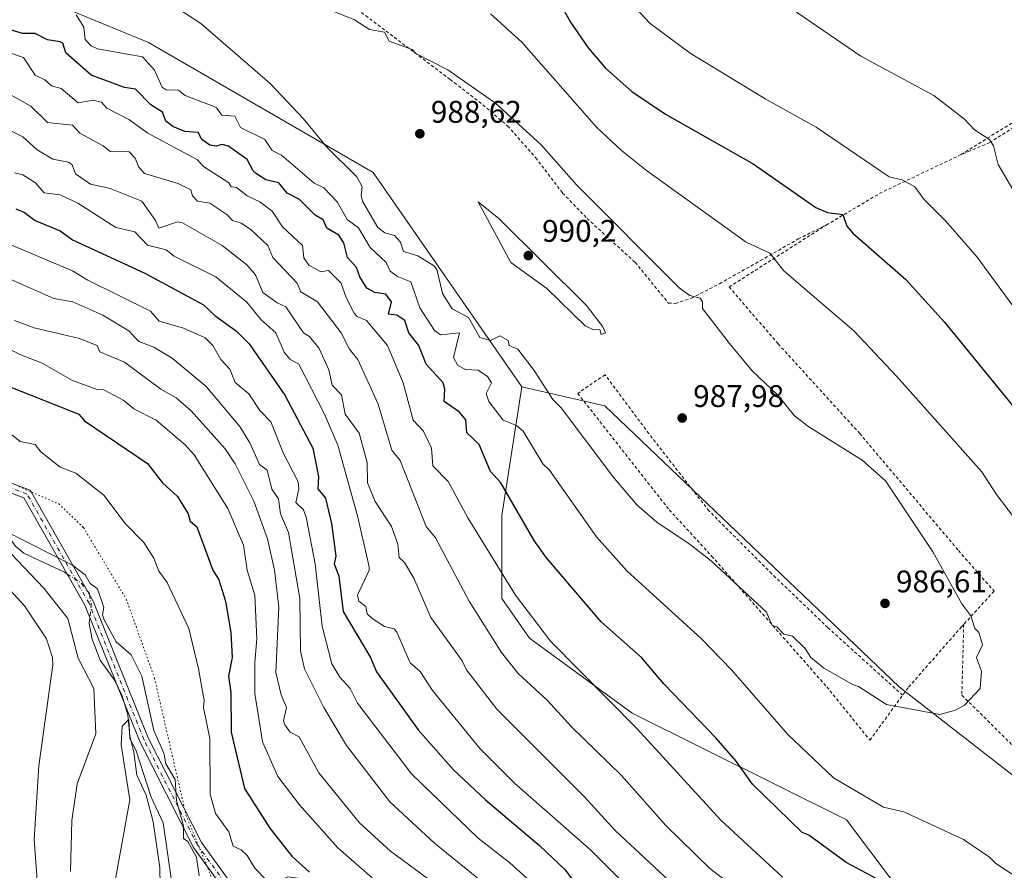
# Model space of a CAD drawing. Units: metres. Extents: x 647985 to 651438, y 4748532 to 4750920.
# Drawn here: x 650860 to 651176, y 4749848 to 4750121 of the extents above; entities that cross this region are included whole.
import ezdxf

# ---------------------------------------------------------------- set-up
doc = ezdxf.new("R2010")
doc.units = ezdxf.units.M
doc.header["$MEASUREMENT"] = 0
for name, pattern in [('DGN Style 2', [1.6480167562047852, 0.988810053722871, -0.6592067024819142]), ('DGN Style 4', [2.6384748266838614, 1.318413404963828, -0.6592067024819142, 0.001648016756204785, -0.6592067024819142]), ('DGN Style 5', [1.1536117293433497, 0.4944050268614355, -0.6592067024819142])]:
    doc.linetypes.add(name, pattern=pattern)
for name, color, linetype, lineweight in [('Alambrada', 7, 'DGN Style 2', 0), ('Arbolado forestal CxS', 92, 'Continuous', 0), ('Camino Cxs', 7, 'Continuous', 0), ('Camino eje', 30, 'DGN Style 4', 13), ('Corriente natural lineal', 142, 'Continuous', 13), ('Corriente natural lineal oculto', 9, 'DGN Style 4', 13), ('Curva de nivel maestra', 30, 'Continuous', 30), ('Curva de nivel normal', 30, 'Continuous', 0), ('Pastizal CxS', 92, 'Continuous', 0), ('Prado CxS', 92, 'Continuous', 0), ('Punto de cota en terreno', 7, 'Continuous', 0), ('Rótulo de punto de cota en terreno', 7, 'Continuous', 0), ('Vía pecuaria eje', 92, 'DGN Style 5', 0)]:
    doc.layers.add(name, color=color, linetype=linetype, lineweight=lineweight)
doc.styles.add('Style-Arial', font='txt')

# ---------------------------------------------------------------- blocks, each defined once
blk = doc.blocks.new('*U8')
at = {"layer": 'Arbolado forestal CxS', "color": 92, "linetype": 'Continuous', "lineweight": 0}
blk.add_polyline3d([(650772.2808999997, 4750166.3903, 988.6733999999997), (650901.2154999999, 4750113.297499999, 982.6211000000039), (650973.2673000004, 4750071.581300001, 986.1950000000071), (651020.9231000004, 4750002.915899999, 982.6296000000002), (651014.5273000002, 4749961.686899999, 973.0795000000071), (651014.5268999999, 4749935.074300001, 968.1812999999967), (651023.3975000001, 4749922.401500001, 968.3310000000056), (651056.3454999998, 4749898.3235, 970.8350000000064), (651125.0314999997, 4749864.127499999, 978.0706000000064), (651140.6457000002, 4749843.4047, 975.5179999999965), (651112.1013000002, 4749838.4793, 969.6122000000032), (651033.1656999999, 4749841.618100001, 947.3604999999952), (650980.3696999997, 4749841.376700001, 930.849199999997), (650945.9413000002, 4749845.891100001, 922.6450000000042), (650935.8404999999, 4749841.272299999, 918.152900000001), (650936.0113000004, 4749831.102499999, 915.7590000000055), (650947.7459000006, 4749814.129699999, 914.1227999999975), (650971.6599000003, 4749791.6369, 912.1444999999949), (650930.8198999995, 4749799.224300001, 905.3202000000019), (650906.1120999996, 4749793.090700001, 913.561400000006), (650892.2802999998, 4749783.324100001, 923.9562000000006), (650884.8853000002, 4749731.063300001, 933.7372999999935), (650884.1193000004, 4749680.9943, 937.3285000000034), (650849.9027000006, 4749626.473099999, 957.0598000000028)], dxfattribs=at)
blk = doc.blocks.new('*U16')
at = {"layer": 'Prado CxS', "color": 92, "linetype": 'Continuous', "lineweight": 0}
blk.add_polyline3d([(651272.5444999998, 4749829.141100001, 979.3818000000028), (651213.7534999996, 4749850.916300001, 982.4505000000064), (651141.8982999995, 4749906.805500001, 985.6380000000064), (651047.5433, 4749996.8081, 987.9444999999978), (651020.9231000004, 4750002.915899999, 982.6296000000002), (650973.2673000004, 4750071.581300001, 986.1950000000071), (650901.2154999999, 4750113.297499999, 982.6211000000039), (650772.2808999997, 4750166.3903, 988.6733999999997)], dxfattribs=at)
blk = doc.blocks.new('5PATER')
at = {"layer": 'Punto de cota en terreno', "linetype": 'Continuous', "lineweight": 0}
h = blk.add_hatch(color=51, dxfattribs=at)
edge = h.paths.add_edge_path()
edge.add_ellipse((0, 0), major_axis=(-0.1095731443231308, -0.1110710700762829), ratio=0.9994222409660322, start_angle=0, end_angle=360)

msp = doc.modelspace()

# ---------------------------------------------------------------- linework, layer by layer
at = {"layer": 'Alambrada', "color": 7, "linetype": 'DGN Style 2', "lineweight": 0, "extrusion": (0.3968513677048174, -0.4529792258109503, 0.7983224993287661), "elevation": -1892499.357556912, "flags": 128}
msp.add_lwpolyline([(3619940.552338009, 2510323.498566074), (3619913.18401467, 2510333.182404936), (3619893.470692131, 2510337.862841262)], dxfattribs=at)
at = {"layer": 'Alambrada', "color": 7, "linetype": 'DGN Style 2', "lineweight": 0}
for points in [[(650966.8901000004, 4750124.890100001, 984.7406000000047), (650997.9600999998, 4750101.4301, 986.9382999999945), (651007.1300999997, 4750094.360099999, 988.6909000000015), (651016.3701, 4750086.550100001, 986.9977000000072), (651025.3501000004, 4750076.4101, 987.3677000000026), (651034.0100999996, 4750065.040100001, 988.0887999999978), (651041.8201000001, 4750056.9001, 987.8285999999936), (651057.2301000003, 4750042.840100001, 987.5855000000012), (651067.9101, 4750029.800100001, 987.6312000000034), (651070.1601, 4750029.670100001, 987.2108000000007), (651075.2801000001, 4750031.300100001, 985.8889999999956), (651084.3101000005, 4750035.9901, 983.8959000000032), (651097.4401000004, 4750043.4001, 983.3380000000034), (651109.5301000001, 4750050.3201, 979.0121000000073), (651118.7801000001, 4750054.960100001, 976.4003999999987)], [(651161.7500999998, 4750077.360099999, 967.749800000005), (651178.6001000004, 4750087.850099999, 964.0065000000033), (651193.9101, 4750101.790100001, 960.9627999999939), (651196.1901000004, 4750106.300100001, 960.6021999999939), (651196.4401000004, 4750111.800100001, 960.260500000004), (651194.5100999996, 4750117.520099999, 960.1643999999943), (651189.8501000004, 4750124.040100001, 960.126099999994)], [(651180.0701000001, 4750087.0001, 964.0062999999938), (651170.9401000004, 4750081.2401, 966.6728000000004), (651161.7500999998, 4750077.360099999, 967.749800000005)], [(651118.7801000001, 4750054.960100001, 976.4003999999987), (651087.3901000004, 4750034.940099999, 984.0060999999987), (651103.1001000004, 4750016.690099999, 983.872000000003), (651129.2401000002, 4749988.0001, 983.921100000007), (651160.9301000005, 4749950.4301, 984.1134000000021), (651172.3201000001, 4749937.4301, 983.6591999999946), (651162.5800999999, 4749926.800100001, 985.4918999999937)], [(651143.0100999996, 4749904.0801, 986.7758000000031), (651119.0100999996, 4749925.770099999, 986.8193999999932), (651101.0301000001, 4749943.040100001, 987.2010000000009), (651080.9600999998, 4749963.120100001, 987.970300000001), (651061.6201, 4749987.960100001, 989.3248000000023), (651047.6001000004, 4750006.800100001, 989.1076999999933), (651039.5800999999, 4750001.350099999, 989.3344000000071), (651038.8400999998, 4750000.840100001, 989.6579999999959), (651068.1901000004, 4749963.4901, 987.8441000000021), (651081.7801000001, 4749948.690099999, 986.390400000004), (651118.6901000004, 4749906.7601, 984.7703999999941), (651132.5100999996, 4749889.6601, 984.5161999999982), (651143.0100999996, 4749904.0801, 986.7758000000031)], [(651162.5800999999, 4749926.800100001, 985.4918999999937), (651161.8901000004, 4749926.020099999, 985.6291000000057), (651144.7600999996, 4749906.5001, 986.410600000003), (651143.0100999996, 4749904.0801, 986.7758000000031)], [(651162.5800999999, 4749926.800100001, 985.4918999999937), (651162.0000999998, 4749904.0801, 985.546199999997), (651221.8201000001, 4749845.0101, 982.5139999999956), (651223.1201, 4749843.7401, 982.522100000002), (651268.8000999996, 4749817.5001, 981.2189999999974), (651304.8800999997, 4749799.880100001, 982.093399999998), (651315.3901000004, 4749794.0101, 981.9035000000005), (651336.7901, 4749782.050100001, 981.0141000000004), (651364.1401000004, 4749768.460100001, 979.7409000000043), (651387.8501000004, 4749756.0701, 977.9061999999976), (651390.3701, 4749754.7601, 978.0672000000051), (651397.2600999996, 4749751.1601, 979.0429000000004), (651401.7200999996, 4749748.920100001, 979.511599999998), (651412.6601, 4749743.4301, 981.1334999999963), (651412.6639, 4749743.428099999, 981.1343999999954)]]:
    msp.add_polyline3d(points, dxfattribs=at)
at = {"layer": 'Arbolado forestal CxS', "color": 92, "linetype": 'Continuous', "lineweight": 0}
for points in [[(650772.2808999997, 4750166.3903, 988.6733999999997), (650901.2154999999, 4750113.297499999, 982.6211000000039), (650973.2673000004, 4750071.581300001, 986.1950000000071), (651020.9231000004, 4750002.915899999, 982.6296000000002)], [(651020.9231000004, 4750002.915899999, 982.6296000000002), (651014.5273000002, 4749961.686899999, 973.0795000000071), (651014.5268999999, 4749935.074300001, 968.1812999999967), (651023.3975000001, 4749922.401500001, 968.3310000000056), (651056.3454999998, 4749898.3235, 970.8350000000064), (651125.0314999997, 4749864.127499999, 978.0706000000064), (651140.6457000002, 4749843.4047, 975.5179999999965)]]:
    msp.add_polyline3d(points, dxfattribs=at)
at = {"layer": 'Camino Cxs', "color": 7, "linetype": 'Continuous', "lineweight": 0}
for points in [[(650853.1801000005, 4749973.5101, 929.5905000000058), (650863.3101000005, 4749969.780099999, 933.0249999999943), (650883.5100999996, 4749934.210100001, 932.0766000000004), (650901.1201, 4749890.470100001, 934.4481999999989), (650918.1901000004, 4749856.870100001, 926.7740999999952), (650935.2600999996, 4749833.4001, 927.9217999999966)], [(650853.1801000005, 4749973.5101, 929.5905000000058), (650863.3101000005, 4749969.780099999, 933.0249999999943), (650883.5100999996, 4749934.210100001, 932.0766000000004), (650901.1201, 4749890.470100001, 934.4481999999989), (650918.1901000004, 4749856.870100001, 926.7740999999952), (650935.2600999996, 4749833.4001, 927.9217999999966)], [(650932.9801000003, 4749831.4801, 929.6309000000037), (650915.6401000004, 4749855.3101, 926.842300000004), (650898.4001000002, 4749889.2401, 933.9254999999977), (650880.8201000001, 4749932.9101, 931.4030999999959), (650861.2600999996, 4749967.360099999, 933.5034000000015), (650852.3501000004, 4749970.640100001, 929.3084999999993)], [(650932.9801000003, 4749831.4801, 929.6309000000037), (650915.6401000004, 4749855.3101, 926.842300000004), (650898.4001000002, 4749889.2401, 933.9254999999977), (650880.8201000001, 4749932.9101, 931.4030999999959), (650861.2600999996, 4749967.360099999, 933.5034000000015), (650852.3501000004, 4749970.640100001, 929.3084999999993)]]:
    msp.add_polyline3d(points, dxfattribs=at)
at = {"layer": 'Camino eje', "color": 30, "linetype": 'DGN Style 4', "lineweight": 13}
msp.add_polyline3d([(650925.5850999998, 4749844.175100001, 930.6493000000047), (650916.9151, 4749856.090100001, 926.8332999999985), (650899.7600999996, 4749889.8551, 934.1812000000064), (650882.1651, 4749933.5601, 931.6254000000046), (650862.2851, 4749968.5701, 933.0703999999969), (650852.7651000004, 4749972.075099999, 928.9544000000025)], dxfattribs=at)
at = {"layer": 'Corriente natural lineal', "color": 142, "linetype": 'Continuous', "lineweight": 13, "extrusion": (-0.1472464801244246, -0.2328120959582132, 0.9613100447132087), "elevation": -1200804.619283181, "flags": 128}
msp.add_lwpolyline([(-1988895.5278121, 4193794.976372107), (-1988894.625331054, 4193794.653649402), (-1988894.327691118, 4193794.309871673)], dxfattribs=at)
at = {"layer": 'Corriente natural lineal', "color": 142, "linetype": 'Continuous', "lineweight": 13}
for points in [[(650848.9035, 4749967.9056, 915.4737000000023), (650852.0762999998, 4749960.476700001, 915.3074999999953), (650858.5502000004, 4749951.8156, 914.9020000000019), (650861.2788000006, 4749949.670399999, 914.7152999999963), (650874.3267999999, 4749943.501, 914.1665999999968), (650875.0927999998, 4749942.997300001, 914.0155999999989)], [(650882.4507999998, 4749928.859400001, 912.4667999999948), (650882.2571, 4749927.025900001, 912.494000000006), (650883.2165000001, 4749922.081300001, 912.404999999999), (650885.6891000001, 4749915.3036, 912.3481999999932), (650890.4545999998, 4749908.778100001, 911.5764000000055), (650892.7808999997, 4749903.910300001, 910.9459000000062), (650894.6298000002, 4749897.846899999, 910.9186999999948), (650895.2834999999, 4749891.1174, 910.6456000000036), (650896.5656000003, 4749885.819800001, 910.2292000000016), (650897.4390000004, 4749878.513699999, 909.7914000000019), (650900.4446, 4749872.095799999, 910.0825999999943), (650902.7000000002, 4749863.517999999, 909.2204999999959), (650904.8734999998, 4749848.8498, 908.8616999999941), (650904.9433000004, 4749843.035, 908.4839000000065)]]:
    msp.add_polyline3d(points, dxfattribs=at)
at = {"layer": 'Corriente natural lineal oculto', "color": 9, "linetype": 'DGN Style 4', "lineweight": 13, "extrusion": (-0.2756068478746526, -0.3833496879633198, 0.8815236140586499), "elevation": -1999469.072210223, "flags": 128}
msp.add_lwpolyline([(-2244258.482835682, 3735107.092299512), (-2244253.102501153, 3735107.346461448), (-2244249.891728878, 3735106.331931719)], dxfattribs=at)
at = {"layer": 'Corriente natural lineal oculto', "color": 9, "linetype": 'DGN Style 4', "lineweight": 13, "extrusion": (0.3238156627248521, -0.1231603011235677, 0.9380698037999181), "elevation": -373380.7789254006, "flags": 128}
msp.add_lwpolyline([(4671045.967748689, 1013636.747081279), (4671043.175073534, 1013634.992408221), (4671039.09141287, 1013633.842735118)], dxfattribs=at)
at = {"layer": 'Curva de nivel maestra', "color": 30, "linetype": 'Continuous', "lineweight": 30, "flags": 128}
for points, elevation in [([(651025.79, 4750139.100099999), (651036.5199999996, 4750119.8301), (651042.2300000006, 4750111.540100001), (651047.7199999997, 4750105.030099999), (651056.2300000006, 4750097.540100001), (651066.9800000006, 4750090.290100001), (651095.0800000001, 4750074.390100001), (651115.1399999997, 4750060.450099999), (651118.8899999997, 4750058.8101), (651123.8799999999, 4750058.200099999), (651125.1200000001, 4750054.4301), (651126.8899999997, 4750052.3201), (651144.0199999996, 4750037.3301), (651156.3899999997, 4750023.700099999), (651181.54, 4749992.850099999)], 975), ([(651140.8899999997, 4749841.950099999), (651124.8899999997, 4749850.420100001), (651112.8899999997, 4749859.220100001), (651110.79, 4749860.100099999), (651094.8899999997, 4749875.550100001), (651089.6799999997, 4749882.9901), (651083.1200000001, 4749890.4301), (651066.4699999997, 4749907.780099999), (651059.25, 4749916.200099999), (651046.3099999997, 4749927.620100001), (651028.79, 4749948.100099999), (651024.8899999997, 4749953.6601), (651014.1500000004, 4749972.200099999), (651010.8899999997, 4749975.8101), (651007.1900000004, 4749984.5001), (651003.3300000001, 4749988.200099999), (651003.0199999996, 4749992.3301), (651000.8899999997, 4749994.850099999), (650995.9699999997, 4749998.200099999), (650996.2599999999, 4750002.200099999), (650995.6500000004, 4750004.200099999), (650990.2800000003, 4750010.200099999), (650987.8499999996, 4750016.200099999), (650984.7000000002, 4750020.200099999), (650983.3700000001, 4750024.200099999), (650980.8899999997, 4750025.940099999), (650978.1900000004, 4750026.200099999), (650979.1500000004, 4750030.200099999), (650977.3499999996, 4750032.6601), (650973.8399999999, 4750033.1501), (650971.2800000003, 4750034.590100001), (650968.9299999997, 4750038.200099999), (650967.9000000004, 4750041.210100001), (650965.0300000003, 4750044.340100001), (650963.8200000003, 4750049.130100001), (650962.2800000003, 4750051.590100001), (650958.4400000004, 4750053.7501), (650957.1799999997, 4750056.4901), (650954.6600000003, 4750057.970100001), (650949.6799999997, 4750062.9901), (650945.7100000001, 4750065.020099999), (650942.9900000002, 4750068.300100001), (650938.8899999997, 4750069.290100001), (650935.8799999999, 4750071.190099999), (650934.7999999998, 4750072.110099999), (650932.8899999997, 4750075.780099999), (650926.8899999997, 4750080.0801), (650924.8899999997, 4750080.640100001), (650922.8899999997, 4750080.0801), (650920.8899999997, 4750080.440099999), (650918.29, 4750082.200099999), (650917.1399999997, 4750084.450099999), (650912.8899999997, 4750084.770099999), (650909.0499999998, 4750086.360099999), (650906.79, 4750088.100099999), (650905.7100000001, 4750091.020099999), (650901.9900000002, 4750093.300100001), (650897.0700000003, 4750098.380100001), (650893.5599999997, 4750098.870100001), (650882.8899999997, 4750102.800100001), (650874.6799999997, 4750109.9901), (650873.7300000006, 4750113.040100001), (650872.8899999997, 4750113.460100001), (650868.8899999997, 4750114.190099999), (650864.9000000004, 4750116.210100001), (650860.8200000003, 4750116.130100001), (650848.8899999997, 4750119.8101)], 975), ([(650858.7100000001, 4750060.020099999), (650861.4800000006, 4750058.790100001), (650864.8899999997, 4750056.200099999), (650872.8899999997, 4750052.970100001), (650876.8899999997, 4750050.0701), (650900.0800000001, 4750039.390100001), (650918.8899999997, 4750029.2601), (650922.4900000002, 4750025.800100001), (650929.4299999997, 4750020.7401), (650933.4500000002, 4750016.7601), (650944.8899999997, 4750000.270099999), (650953.9500000002, 4749983.2601), (650955.7100000001, 4749974.200099999), (650955.54, 4749970.200099999), (650957.9800000006, 4749967.290100001), (650959.8600000005, 4749959.170100001), (650961.2999999998, 4749948.610099999), (650960.7199999997, 4749946.200099999), (650962.25, 4749942.200099999), (650963.5999999996, 4749930.9101), (650972.3799999999, 4749916.200099999), (650974.2999999998, 4749911.610099999), (650987.7300000006, 4749893.040100001), (650999.0199999996, 4749880.200099999), (651009.2699999996, 4749870.5801), (651026.5899999999, 4749855.9001), (651034.8300000001, 4749848.140100001), (651036.8899999997, 4749845.380100001)], 950), ([(650855.9699999997, 4750003.280099999), (650878.8600000005, 4749994.170100001), (650880.7400000002, 4749992.050100001), (650900.8899999997, 4749978.390100001), (650905.6900000004, 4749972.200099999), (650910.4900000002, 4749967.800100001), (650913.9000000004, 4749962.200099999), (650914.5899999999, 4749959.9001), (650916.7400000002, 4749958.050100001), (650921.8899999997, 4749944.200099999), (650923.7699999996, 4749941.0801), (650925.9400000004, 4749934.200099999), (650927.6600000003, 4749924.200099999), (650928.0800000001, 4749916.200099999), (650926.9100000003, 4749910.200099999), (650927.5999999996, 4749904.9101), (650927.6799999997, 4749892.200099999), (650932.0499999998, 4749874.200099999), (650940.1799999997, 4749861.4901), (650947.1799999997, 4749852.4901), (650952.8899999997, 4749847.4001)], 925)]:
    msp.add_lwpolyline(points, dxfattribs=dict(at, elevation=elevation))
at = {"layer": 'Curva de nivel normal', "color": 30, "linetype": 'Continuous', "lineweight": 0, "flags": 128}
for points, elevation in [([(650906.0199999996, 4750127.33), (650918.0300000003, 4750119.34), (650940.2699999996, 4750100.199999999), (650950.8899999997, 4750088.84), (650958.4100000003, 4750079.720000001), (650968, 4750070.199999999), (650969.7699999996, 4750067.08), (650969.4199999999, 4750064.199999999), (650969.9000000004, 4750062.199999999), (650974.7100000001, 4750054.02), (650976.9699999997, 4750052.279999999), (650980.1399999997, 4750051.449999999), (650981.9699999997, 4750049.279999999), (650983.0300000003, 4750046.34), (650987.5700000003, 4750044.880000001), (650992.8899999997, 4750041.59), (650993.7599999999, 4750040.199999999), (650995.5300000003, 4750032.84), (650998.6100000005, 4750027.92), (651003.8600000005, 4750025.17), (651007.4100000003, 4750018.720000001), (651010.8899999997, 4750017.76), (651013.9199999999, 4750019.230000001), (651016.4900000002, 4750017.800000001), (651016.8899999997, 4750016.199999999), (651019.6600000003, 4750014.970000001), (651024.8899999997, 4750008.199999999), (651030.8899999997, 4749998.890000001), (651033.5800000001, 4749996.199999999), (651050.1100000005, 4749974.199999999), (651057.7999999998, 4749965.109999999), (651064.2000000002, 4749959.51), (651074.8899999997, 4749952.390000001), (651081.7100000001, 4749947.02), (651099.3799999999, 4749930.689999999), (651101.1299999999, 4749926.439999999), (651102.6500000004, 4749925.960000001), (651104.8899999997, 4749923.65), (651107.7199999997, 4749923.029999999), (651111.7999999998, 4749919.109999999), (651113.5300000003, 4749916.199999999), (651117.5999999996, 4749912.91), (651126.8899999997, 4749907.49), (651128.8899999997, 4749906.91), (651137.8399999999, 4749901.15), (651154.8899999997, 4749897.960000001), (651160, 4749899.310000001), (651162.8899999997, 4749900.880000001), (651167.8899999997, 4749906.199999999), (651168.3399999999, 4749911.65), (651166.7400000002, 4749916.199999999), (651168.5700000003, 4749920.199999999), (651167.4100000003, 4749924.199999999), (651166.1900000004, 4749925.5), (651164.8899999997, 4749929.58), (651162.0199999996, 4749933.33), (651152.7000000002, 4749950.01), (651137.5099999999, 4749972.82), (651130.0800000001, 4749979.390000001), (651112.8899999997, 4749990.09), (651108.3499999996, 4749993.66), (651102.9500000002, 4750000.26), (651094.7800000003, 4750008.09), (651087.5300000003, 4750016.84), (651078.8899999997, 4750028.01), (651078.8899999997, 4750030.199999999), (651078.0700000003, 4750031.380000001), (651074.7999999998, 4750032.199999999), (651071.3899999997, 4750034.699999999), (651038.4000000004, 4750067.710000001), (651027.1600000003, 4750080.470000001), (651012.5300000003, 4750093.84), (650997.1900000004, 4750104.5), (650986.8899999997, 4750109.789999999), (650985.7400000002, 4750111.050000001), (650978.3799999999, 4750113.689999999), (650976.8899999997, 4750116.57), (650972.1200000001, 4750117.430000001), (650967.2699999996, 4750120.58), (650956.8899999997, 4750124.730000001)], 985), ([(651053.3600000005, 4750128.67), (651062.0499999998, 4750119.359999999), (651074.8899999997, 4750109.869999999), (651098.8899999997, 4750095.230000001), (651115.25, 4750086.199999999), (651138.7199999997, 4750070.199999999), (651142.8899999997, 4750069.32), (651146.8899999997, 4750067), (651149.79, 4750063.100000001), (651156.79, 4750056.100000001), (651166.8899999997, 4750044.470000001), (651190.7300000006, 4750012.039999999)], 970), ([(651186.7100000001, 4750052.02), (651173.5899999999, 4750074.199999999), (651172.1200000001, 4750080.199999999), (651170.8899999997, 4750082.199999999), (651166.0099999999, 4750085.32), (651162.8899999997, 4750088.75), (651153.0099999999, 4750096.32), (651129.5700000003, 4750108.880000001), (651101.1799999997, 4750128.49)], 965), ([(650877.9900000002, 4750122.199999999), (650880.5, 4750118.199999999), (650880.9400000004, 4750114.25), (650882.8300000001, 4750112.199999999), (650884.8899999997, 4750111.27), (650899.3399999999, 4750108.65), (650903.1500000004, 4750104.460000001), (650905.6299999999, 4750098.939999999), (650906.8600000005, 4750098.17), (650910.8899999997, 4750098.039999999), (650912.9500000002, 4750096.26), (650921.6900000004, 4750093), (650923.0199999996, 4750092.33), (650924.6900000004, 4750090), (650928.8899999997, 4750089.710000001), (650930.7000000002, 4750086.01), (650938.5499999998, 4750082.199999999), (650940.8899999997, 4750078.720000001), (650943.8399999999, 4750077.15), (650954.3099999997, 4750068.199999999), (650957.4400000004, 4750066.75), (650961.7599999999, 4750062.199999999), (650964.8899999997, 4750056.600000001), (650968.5899999999, 4750053.9), (650972.3200000003, 4750047.630000001), (650977.4400000004, 4750042.75), (650978.7199999997, 4750040.029999999), (650981.0099999999, 4750038.32), (650985.3099999997, 4750036.619999999), (650988.1900000004, 4750028.199999999), (650992.8899999997, 4750020.970000001), (650994.8899999997, 4750019.609999999), (651000.8899999997, 4750020.199999999), (650999.04, 4750012.350000001), (651000.4400000004, 4750009.75), (651002.8899999997, 4750008.460000001), (651006.9100000003, 4750008.220000001), (651009.8700000001, 4750006.199999999), (651011.2000000002, 4750004.199999999), (651009.5, 4750000.810000001), (651010.3499999996, 4749998.199999999), (651014.8899999997, 4749992.199999999), (651019.1900000004, 4749990.5), (651021.3899999997, 4749988.699999999), (651027.7000000002, 4749978.199999999), (651029.7599999999, 4749976.199999999), (651044.8899999997, 4749954.850000001), (651054.6200000001, 4749943.930000001), (651078.5099999999, 4749922.199999999), (651088.1699999999, 4749912.199999999), (651106.1500000004, 4749891.460000001), (651120.8899999997, 4749877.600000001), (651136.8700000001, 4749868.180000001), (651143.4199999999, 4749866.730000001), (651162.5300000003, 4749857.84), (651170.8899999997, 4749852.140000001), (651172.8600000005, 4749850.17), (651208.8899999997, 4749826.550000001)], 980), ([(651251.1799999997, 4749846.199999999), (651251.0599999997, 4749848.369999999), (651245.3499999996, 4749858.199999999), (651245.2000000002, 4749862.51), (651241.3700000001, 4749866.680000001), (651236.5700000003, 4749875.880000001), (651234.4600000001, 4749882.199999999), (651231.1600000003, 4749886.470000001), (651216.7300000006, 4749914.039999999), (651202.8899999997, 4749931.91), (651195.9699999997, 4749939.279999999), (651184.3200000003, 4749953.630000001), (651173.1200000001, 4749968.430000001), (651168.3799999999, 4749975.689999999), (651141.0899999999, 4750006.4), (651127.4699999997, 4750020.779999999), (651104.8899999997, 4750040.119999999), (651100.4699999997, 4750045.779999999), (651092.8899999997, 4750049.300000001), (651060.8899999997, 4750072.300000001), (651052.8899999997, 4750078.699999999), (651044.8099999997, 4750086.119999999), (651020.8899999997, 4750113.380000001), (651010.8899999997, 4750122.480000001)], 980), ([(651104.4800000006, 4749845.789999999), (651084.6799999997, 4749863.99), (651057.9500000002, 4749893.26), (651030.1399999997, 4749921.449999999), (651018.8899999997, 4749936.199999999), (651003.5999999996, 4749960.91), (650997.2699999996, 4749972.58), (650992.3499999996, 4749977.66), (650992, 4749983.310000001), (650989.3600000005, 4749988.67), (650986.1299999999, 4749992.199999999), (650982.9199999999, 4750004.230000001), (650977.9000000004, 4750016.199999999), (650971.1500000004, 4750024.199999999), (650968.1500000004, 4750025.460000001), (650967.1799999997, 4750026.49), (650964.4500000002, 4750031.76), (650963.0300000003, 4750036.199999999), (650958.9500000002, 4750040.26), (650956.4299999997, 4750039.74), (650952.6600000003, 4750041.970000001), (650951.0099999999, 4750044.32), (650950.5599999997, 4750048.199999999), (650944.2300000006, 4750054.199999999), (650940.8899999997, 4750059.26), (650936.9100000003, 4750062.199999999), (650932.8499999996, 4750064.16), (650929.4699999997, 4750066.779999999), (650927.7100000001, 4750067.02), (650926.9699999997, 4750068.279999999), (650918.8899999997, 4750073.59), (650916.8899999997, 4750075.74), (650901.0099999999, 4750084.199999999), (650894.8899999997, 4750088.630000001), (650887.9100000003, 4750092.199999999), (650886.1299999999, 4750094.199999999), (650883.4600000001, 4750094.77), (650878.6799999997, 4750093.99), (650873.2599999999, 4750098.57), (650870.0800000001, 4750099.390000001), (650867.9699999997, 4750101.279999999), (650864.8899999997, 4750102.789999999), (650861.1799999997, 4750108.49), (650854.8899999997, 4750110.58)], 970), ([(650857.1500000004, 4750096.460000001), (650863.5499999998, 4750092.859999999), (650868.8899999997, 4750087.619999999), (650876.8899999997, 4750086.75), (650879.25, 4750084.199999999), (650886.7199999997, 4750080.199999999), (650888.8899999997, 4750078.33), (650894.9900000002, 4750078.300000001), (650896.9400000004, 4750076.25), (650898.0800000001, 4750073.390000001), (650899.9500000002, 4750071.26), (650910.75, 4750068.060000001), (650914.7800000003, 4750066.09), (650915.3799999999, 4750064.199999999), (650916.8899999997, 4750062.449999999), (650920.8899999997, 4750061.82), (650926.3899999997, 4750058.199999999), (650928.1600000003, 4750056.199999999), (650930.8899999997, 4750055.350000001), (650934.0700000003, 4750053.380000001), (650939.4500000002, 4750048.199999999), (650941.0800000001, 4750044.390000001), (650948.8899999997, 4750036.199999999), (650950.0199999996, 4750033.33), (650955.3899999997, 4750030.199999999), (650962.9699999997, 4750020.199999999), (650965.7199999997, 4750015.029999999), (650968.3799999999, 4750011.689999999), (650974.8899999997, 4749997.33), (650979.29, 4749982.600000001), (650981.9600000001, 4749979.27), (650990.2699999996, 4749958.199999999), (650993.25, 4749954.560000001), (651004.0199999996, 4749934.199999999), (651014.4299999997, 4749917.74), (651019.7000000002, 4749911.01), (651029.0999999996, 4749902.41), (651036.7300000006, 4749894.039999999), (651052.8899999997, 4749878.34), (651067.04, 4749862.350000001), (651081.2300000006, 4749848.539999999), (651089.4100000003, 4749842.199999999)], 965), ([(650853.4100000003, 4750086.720000001), (650860.8899999997, 4750083.02), (650865.5499999998, 4750078.859999999), (650870.6100000005, 4750075.92), (650875.6200000001, 4750074.930000001), (650876.75, 4750074.060000001), (650877.8499999996, 4750071.16), (650882.6100000005, 4750067.92), (650888.8899999997, 4750066.480000001), (650899.1399999997, 4750062.449999999), (650903.5199999996, 4750056.199999999), (650904.5099999999, 4750053.82), (650910.5300000003, 4750055.84), (650912.1699999999, 4750055.480000001), (650924.8899999997, 4750048.25), (650932.75, 4750042.060000001), (650935.5099999999, 4750038.82), (650937.9000000004, 4750033.210000001), (650942.5099999999, 4750029.82), (650945.2999999998, 4750028.609999999), (650950.8899999997, 4750020.25), (650952.8899999997, 4750019.07), (650955.9500000002, 4750015.26), (650959.0499999998, 4750008.359999999), (650960.1299999999, 4750003.439999999), (650963.0599999997, 4750000.369999999), (650964.3099999997, 4749994.199999999), (650968.7699999996, 4749988.08), (650971.3700000001, 4749978.680000001), (650971.4400000004, 4749972.199999999), (650973.8499999996, 4749966.199999999), (650979.0899999999, 4749958.199999999), (650981.1900000004, 4749952.5), (650981.6299999999, 4749948.199999999), (650983.3200000003, 4749946.630000001), (650986.25, 4749941.560000001), (650991.7400000002, 4749929.050000001), (651001.8300000001, 4749915.140000001), (651003.1299999999, 4749912.199999999), (651012.8899999997, 4749899.600000001), (651040.8899999997, 4749871.630000001), (651050.8899999997, 4749860.74), (651072.8899999997, 4749840.199999999)], 960), ([(651053.0700000003, 4749844.380000001), (651043.0700000003, 4749854.380000001), (651018.5700000003, 4749875.880000001), (651007.5800000001, 4749886.890000001), (650992.2800000003, 4749905.59), (650988.3399999999, 4749911.65), (650985.1299999999, 4749914.439999999), (650980.8899999997, 4749924.34), (650980.0199999996, 4749925.33), (650976.8899999997, 4749926.08), (650972.8899999997, 4749928.720000001), (650971.3499999996, 4749930.199999999), (650970.8899999997, 4749932.529999999), (650968.6600000003, 4749934.199999999), (650968.25, 4749936.199999999), (650971.9600000001, 4749944.199999999), (650971.9500000002, 4749945.26), (650968.2699999996, 4749961.58), (650961.9199999999, 4749984.199999999), (650957.6600000003, 4749994.199999999), (650949.4600000001, 4750010.199999999), (650946.4900000002, 4750011.800000001), (650944.7000000002, 4750014.01), (650942.0499999998, 4750020.199999999), (650937.2400000002, 4750024.550000001), (650932.7199999997, 4750030.029999999), (650922.8499999996, 4750038.16), (650909.4500000002, 4750044.76), (650906.8899999997, 4750046.810000001), (650900.8899999997, 4750048.33), (650896.8899999997, 4750052.57), (650890.7100000001, 4750054.02), (650878.5199999996, 4750061.83), (650872.8899999997, 4750064.5), (650867.79, 4750065.100000001), (650864.9600000001, 4750068.27), (650860.8899999997, 4750070.850000001), (650858.25, 4750071.560000001)], 955), ([(651006.8899999997, 4750062.199999999), (651017.4400000004, 4750042.75), (651028.8899999997, 4750034.470000001), (651041.1900000004, 4750022.5), (651043.8600000005, 4750021.17), (651045.9500000002, 4750021.26), (651046.3600000005, 4750019.67), (651047.7599999999, 4750020.199999999), (651046.8899999997, 4750022.199999999), (651041.6900000004, 4750029), (651013.5800000001, 4750056.890000001), (651006.8899999997, 4750062.199999999)], 990), ([(651032.7999999998, 4749836.109999999), (651017.0700000003, 4749850.380000001), (651006.9500000002, 4749858.26), (650985.54, 4749878.850000001), (650968.25, 4749901.560000001), (650965.8899999997, 4749906.199999999), (650962.5700000003, 4749909.880000001), (650960.0199999996, 4749914.199999999), (650956.9000000004, 4749926.199999999), (650954.7000000002, 4749946.199999999), (650951.8200000003, 4749961.130000001), (650950.8899999997, 4749963.52), (650948.5099999999, 4749965.82), (650949.4299999997, 4749970.199999999), (650949.2100000001, 4749972.52), (650944.4500000002, 4749981.76), (650940.4500000002, 4749991.76), (650936.8899999997, 4749995.34), (650933.4199999999, 4750000.730000001), (650929, 4750004.310000001), (650927.2699999996, 4750008.58), (650924.4000000004, 4750011.710000001), (650921.8499999996, 4750016.199999999), (650919.3499999996, 4750018.66), (650912.4100000003, 4750021.720000001), (650904.6200000001, 4750023.930000001), (650901.8300000001, 4750027.140000001), (650881.7800000003, 4750037.09), (650876.8099999997, 4750040.119999999), (650852.9600000001, 4750050.199999999)], 945), ([(650856.8899999997, 4750037.41), (650870.8899999997, 4750031.230000001), (650876.9800000006, 4750030.199999999), (650886.6299999999, 4750025.939999999), (650894.8899999997, 4750020.92), (650898.1699999999, 4750017.480000001), (650902.8899999997, 4750015.619999999), (650908.8600000005, 4750012.17), (650919.7000000002, 4750003.01), (650930.4699999997, 4749990.199999999), (650933.6699999999, 4749984.980000001), (650936.7800000003, 4749978.09), (650939.2199999997, 4749976.199999999), (650940.7800000003, 4749970.09), (650942.8899999997, 4749967), (650943.5800000001, 4749962.199999999), (650946.1100000005, 4749956.199999999), (650949.7599999999, 4749935.07), (650949.9800000006, 4749918.199999999), (650951.2400000002, 4749912.550000001), (650957.4400000004, 4749900.199999999), (650964.7100000001, 4749888.02), (650978.6200000001, 4749869.930000001), (650992.8899999997, 4749856.680000001), (651022.8899999997, 4749832.430000001)], 940), ([(651014.5199999996, 4749827.83), (650978.8399999999, 4749854.15), (650968.8899999997, 4749863.189999999), (650955.8499999996, 4749879.16), (650949.4900000002, 4749890.800000001), (650946.6699999999, 4749892.199999999), (650944.8899999997, 4749894.560000001), (650944.5199999996, 4749895.83), (650945.4199999999, 4749900.199999999), (650943.7400000002, 4749904.199999999), (650942.0899999999, 4749911.4), (650943.0300000003, 4749932.34), (650941.6299999999, 4749944.199999999), (650939.3499999996, 4749954.199999999), (650935, 4749966.310000001), (650929.0099999999, 4749978.199999999), (650925.7699999996, 4749983.08), (650914.8899999997, 4749995.289999999), (650910.1200000001, 4749999.430000001), (650905.2199999997, 4750002.199999999), (650893.5599999997, 4750010.869999999), (650885.6699999999, 4750014.199999999), (650884.8099999997, 4750016.199999999), (650879.0599999997, 4750018.369999999), (650864.5599999997, 4750021.869999999), (650858.25, 4750024.199999999)], 935), ([(650972.8899999997, 4749845.57), (650961.8899999997, 4749855.199999999), (650949.5999999996, 4749868.91), (650942.7199999997, 4749878.029999999), (650937.7999999998, 4749889.109999999), (650935.3700000001, 4749904.680000001), (650935.2999999998, 4749914.609999999), (650935.9699999997, 4749922.199999999), (650935.3200000003, 4749936.199999999), (650932.8399999999, 4749944.15), (650931.6699999999, 4749952.199999999), (650926.6500000004, 4749963.960000001), (650915.8700000001, 4749981.180000001), (650913.0099999999, 4749984.32), (650903.6799999997, 4749992.199999999), (650896.5199999996, 4749995.83), (650893.2699999996, 4749998.58), (650886.8899999997, 4750001.949999999), (650884.8099999997, 4750002.119999999), (650876.8899999997, 4750004.960000001), (650867.1600000003, 4750010.470000001), (650859.9500000002, 4750013.26), (650854.7699999996, 4750016.08)], 930), ([(650854.5700000003, 4749989.880000001), (650860.0899999999, 4749985.4), (650864.8899999997, 4749984.41), (650866.7599999999, 4749982.07), (650872.8899999997, 4749977.199999999), (650877.9600000001, 4749975.27), (650886.8899999997, 4749968.26), (650893.79, 4749959.100000001), (650899.7000000002, 4749953.01), (650902.8899999997, 4749947.970000001), (650904.5199999996, 4749943.83), (650907.1799999997, 4749940.199999999), (650914.1600000003, 4749925.470000001), (650917.2199999997, 4749912.529999999), (650919.1200000001, 4749902.430000001), (650918.8200000003, 4749900.130000001), (650920.9199999999, 4749890.199999999), (650921.0300000003, 4749872.34), (650922.6799999997, 4749866.199999999), (650926.9500000002, 4749860.26), (650928.3799999999, 4749855.689999999), (650930.8899999997, 4749854.5), (650932.8899999997, 4749852.67), (650935.3600000005, 4749848.67), (650939.2400000002, 4749844.550000001)], 920), ([(650855.3600000005, 4749956.640000001), (650876.8899999997, 4749945.720000001), (650880.8899999997, 4749942.630000001), (650882.5499999998, 4749939.859999999), (650884.8700000001, 4749938.180000001), (650886.8799999999, 4749932.189999999), (650886.5, 4749929.810000001), (650886.9699999997, 4749928.199999999), (650890.8899999997, 4749921.199999999), (650895.6900000004, 4749917), (650899.04, 4749910.199999999), (650902.8899999997, 4749892.77), (650906.1799999997, 4749885.49), (650906.8200000003, 4749882.130000001), (650909.75, 4749877.060000001), (650910.2400000002, 4749870.199999999), (650912.4500000002, 4749862.199999999), (650912.4900000002, 4749858.199999999), (650913.8399999999, 4749857.15), (650916.5999999996, 4749852.199999999), (650917.5199999996, 4749846.199999999)], 915), ([(650876.25, 4749847.560000001), (650876.6299999999, 4749863.939999999), (650878.3799999999, 4749875.689999999), (650884.3700000001, 4749891.680000001), (650883.6799999997, 4749906.199999999), (650878.6699999999, 4749915.980000001), (650875.3399999999, 4749928.65), (650867.6600000003, 4749938.369999999), (650857.2599999999, 4749949.32)], 915), ([(650865.4900000002, 4749844.800000001), (650864.5199999996, 4749857.83), (650866.1100000005, 4749881.42), (650870.5300000003, 4749913.84), (650870.4600000001, 4749916.199999999), (650868.5300000003, 4749922.199999999), (650861.4400000004, 4749932.75), (650850.8899999997, 4749944.199999999)], 920), ([(650890.1100000005, 4749842.199999999), (650895.2100000001, 4749870.52), (650892.5, 4749888.199999999), (650892.79, 4749894.199999999), (650894.8899999997, 4749896.33), (650895.29, 4749890.199999999), (650897.2199999997, 4749886.529999999), (650902.0800000001, 4749871.390000001), (650905.9000000004, 4749863.210000001), (650908.6799999997, 4749843.99)], 910)]:
    msp.add_lwpolyline(points, dxfattribs=dict(at, elevation=elevation))
at = {"layer": 'Pastizal CxS', "color": 92, "linetype": 'Continuous', "lineweight": 0}
for points in [[(651140.6457000002, 4749843.4047, 975.5179999999965), (651125.0314999997, 4749864.127499999, 978.0706000000064), (651056.3454999998, 4749898.3235, 970.8350000000064), (651023.3975000001, 4749922.401500001, 968.3310000000056), (651014.5268999999, 4749935.074300001, 968.1812999999967), (651014.5273000002, 4749961.686899999, 973.0795000000071), (651020.9231000004, 4750002.915899999, 982.6296000000002), (651047.5433, 4749996.8081, 987.9444999999978), (651141.8982999995, 4749906.805500001, 985.6380000000064), (651213.7534999996, 4749850.916300001, 982.4505000000064), (651272.5444999998, 4749829.141100001, 979.3818000000028)], [(651020.9231000004, 4750002.915899999, 982.6296000000002), (651014.5273000002, 4749961.686899999, 973.0795000000071), (651014.5268999999, 4749935.074300001, 968.1812999999967), (651023.3975000001, 4749922.401500001, 968.3310000000056), (651056.3454999998, 4749898.3235, 970.8350000000064), (651125.0314999997, 4749864.127499999, 978.0706000000064), (651140.6457000002, 4749843.4047, 975.5179999999965)], [(651020.9231000004, 4750002.915899999, 982.6296000000002), (651047.5433, 4749996.8081, 987.9444999999978), (651141.8982999995, 4749906.805500001, 985.6380000000064), (651213.7534999996, 4749850.916300001, 982.4505000000064), (651272.5444999998, 4749829.141100001, 979.3818000000028), (651311.7385, 4749816.0757, 980.6205999999949), (651315.3673, 4749797.930299999, 981.388300000006), (651390.8975000001, 4749752.585300001, 977.8613999999944), (651412.5365000004, 4749749.204100001, 977.4553000000016)]]:
    msp.add_polyline3d(points, dxfattribs=at)
at = {"layer": 'Prado CxS', "color": 92, "linetype": 'Continuous', "lineweight": 0}
for points in [[(650772.2808999997, 4750166.3903, 988.6733999999997), (650901.2154999999, 4750113.297499999, 982.6211000000039), (650973.2673000004, 4750071.581300001, 986.1950000000071), (651020.9231000004, 4750002.915899999, 982.6296000000002)], [(651020.9231000004, 4750002.915899999, 982.6296000000002), (651047.5433, 4749996.8081, 987.9444999999978), (651141.8982999995, 4749906.805500001, 985.6380000000064), (651213.7534999996, 4749850.916300001, 982.4505000000064), (651272.5444999998, 4749829.141100001, 979.3818000000028), (651311.7385, 4749816.0757, 980.6205999999949), (651315.3673, 4749797.930299999, 981.388300000006), (651390.8975000001, 4749752.585300001, 977.8613999999944), (651412.5365000004, 4749749.204100001, 977.4553000000016)]]:
    msp.add_polyline3d(points, dxfattribs=at)
at = {"layer": 'Vía pecuaria eje', "color": 92, "linetype": 'DGN Style 5', "lineweight": 0}
msp.add_polyline3d([(650859.6120999996, 4749970.9681, 932.411699999997), (650872.4837999997, 4749965.426100001, 935.7262000000047), (650880.4051999999, 4749957.7937, 929.9541000000027), (650894.1153999995, 4749934.855900001, 936.1744999999937), (650903.1579999998, 4749909.595899999, 935.5332999999956), (650913.2440999999, 4749865.670700001, 924.1664000000019), (650921.8826000001, 4749844.6513, 931.993100000007)], dxfattribs=at)

# ---------------------------------------------------------------- block references
at = {"layer": 'Arbolado forestal CxS', "color": 92, "linetype": 'Continuous', "lineweight": 0}
msp.add_blockref('*U8', (0, 0), dxfattribs=at)
at = {"layer": 'Prado CxS', "color": 92, "linetype": 'Continuous', "lineweight": 0}
msp.add_blockref('*U16', (0, 0), dxfattribs=at)
at = {"layer": 'Punto de cota en terreno', "color": 7, "linetype": 'Continuous', "lineweight": 0, "xscale": 10, "yscale": 10, "zscale": 10}
for p in [(650988.2199999997, 4750084.050000001, 988.6199999999953), (651023, 4750045, 990.1999999999971), (651072.3300000001, 4749992.939999999, 987.9799999999959), (651137.3499999996, 4749933.52, 986.6100000000006)]:
    msp.add_blockref('5PATER', p, dxfattribs=at)

# ---------------------------------------------------------------- texts
at = {"layer": 'Rótulo de punto de cota en terreno', "color": 7, "linetype": 'Continuous', "lineweight": 0, "style": 'Style-Arial'}
for s, p in [('988,62', (650991.7478, 4750087.5778)), ('990,2', (651027.4096999997, 4750049.409700001)), ('987,98', (651075.8578000005, 4749996.467800001)), ('986,61', (651140.8777999999, 4749937.047800001))]:
    msp.add_text(s, height=7.000000000000002, dxfattribs=at).set_placement(p)

doc.saveas('drawing.dxf')
